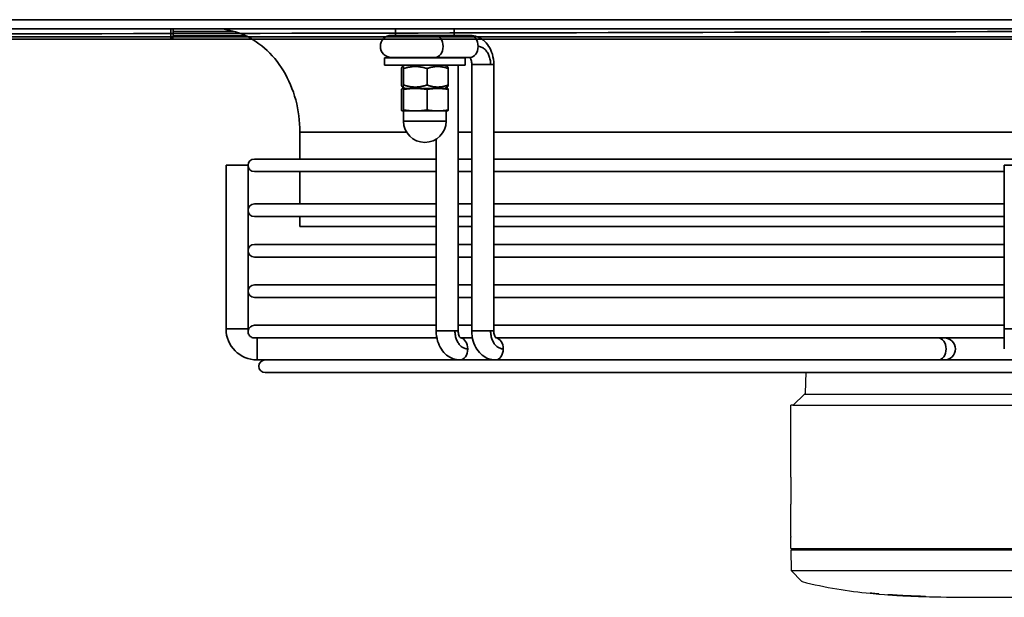
# Model space of a CAD drawing. Units: millimetres. Extents: x 41633 to 46354, y 15519 to 18857.
# Drawn here: x 43903 to 44122, y 16472 to 16601 of the extents above; entities that cross this region are included whole.
import ezdxf

# ---------------------------------------------------------------- set-up
doc = ezdxf.new("R2010")
doc.units = ezdxf.units.MM
doc.header["$LTSCALE"] = 6
doc.layers.add('Visibile (ISO)', color=7, linetype='Continuous', lineweight=35)
doc.layers.add('Visibile sottile (ISO)', color=7, linetype='Continuous', lineweight=35)

msp = doc.modelspace()

# ---------------------------------------------------------------- linework, layer by layer
for p, q in [((44077.66, 16522.58), (44077.57, 16517.75)), ((44077.4, 16517.58), (44074.9, 16515.13)), ((44077.4, 16517.58), (44124.32, 16517.58)), ((44074.32, 16499.08), (44074.32, 16515.13)), ((44074.32, 16515.13), (44074.32, 16515.13)), ((44074.82, 16515.13), (44074.32, 16515.13)), ((44074.82, 16515.13), (44074.32, 16515.13)), ((44074.82, 16515.13), (44075.18, 16515.13)), ((44074.82, 16515.13), (44074.9, 16515.13)), ((44075.18, 16515.13), (44076.16, 16515.13)), ((44074.32, 16499.08), (44074.32, 16493.13)), ((44074.32, 16488.73), (44074.32, 16493.13)), ((44074.32, 16486.1), (44074.32, 16488.73)), ((44074.32, 16485.93), (44074.32, 16486.1)), ((44074.34, 16483.28), (44074.38, 16485.58)), ((44124.32, 16482.88), (44074.32, 16482.88)), ((44074.32, 16482.88), (44074.4, 16478.38)), ((44075.67, 16482.88), (44075.67, 16483.28)), ((44076.82, 16475.88), (44074.4, 16478.38)), ((44092, 16473.29), (44092, 16473.32)), ((44093.96, 16473.14), (44093.96, 16473.11)), ((44095.92, 16472.97), (44095.92, 16472.99)), ((44095.92, 16472.96), (44095.92, 16472.96)), ((44095.92, 16472.95), (44095.92, 16472.95)), ((44098.58, 16472.82), (44098.58, 16472.8)), ((44098.58, 16472.79), (44098.58, 16472.8)), ((44100.82, 16472.72), (44100.82, 16472.69)), ((44100.82, 16472.69), (44100.82, 16472.68)), ((44101.8, 16472.64), (44101.8, 16472.64)), ((44101.8, 16472.64), (44101.8, 16472.64)), ((44102, 16472.64), (44102, 16472.63)), ((44102.5, 16472.62), (44102.5, 16472.61)), ((44104.32, 16472.61), (44104.32, 16472.57)), ((44104.32, 16472.56), (44104.32, 16472.55)), ((44104.32, 16472.55), (44104.32, 16472.55))]:
    msp.add_line(p, q)
for centre, radius, start, end in [((44074.82, 16485.93), 0.5, 180, 200.1184), ((44073.88, 16485.58), 0.5, 359, 20.1184), ((44076.8, 16475.68), 0.2, 75.9015, 82.5014)]:
    msp.add_arc(centre, radius, start, end)
for points, knots in [([(44077.41, 16517.58), (44077.42, 16517.58), (44077.43, 16517.59), (44077.45, 16517.59), (44077.46, 16517.59), (44077.49, 16517.6), (44077.5, 16517.61), (44077.52, 16517.63), (44077.53, 16517.64), (44077.55, 16517.66), (44077.56, 16517.68), (44077.57, 16517.71), (44077.57, 16517.73), (44077.57, 16517.75)], [0, 0, 0, 0, 0.00320243, 0.00320243, 0.00628961, 0.00628961, 0.01081388, 0.01081388, 0.01533815, 0.01533815, 0.01986241, 0.01986241, 0.02554943, 0.02554943, 0.02554943, 0.02554943]), ([(44076.16, 16515.13), (44076.26, 16515.13), (44076.38, 16515.13), (44076.63, 16515.13), (44076.77, 16515.13), (44077.01, 16515.13), (44077.11, 16515.13), (44077.36, 16515.13), (44077.51, 16515.13), (44077.76, 16515.13), (44077.85, 16515.13), (44078.2, 16515.13), (44078.47, 16515.13), (44079.13, 16515.13), (44079.54, 16515.13), (44080.55, 16515.13), (44081.18, 16515.13), (44082.22, 16515.13), (44082.61, 16515.13), (44083.22, 16515.13), (44083.44, 16515.13), (44083.9, 16515.13), (44084.15, 16515.13), (44084.66, 16515.13), (44084.92, 16515.13), (44085.48, 16515.13), (44085.77, 16515.13), (44086.63, 16515.13), (44087.2, 16515.13), (44088.39, 16515.13), (44089, 16515.13), (44089.79, 16515.13), (44089.96, 16515.13), (44090.47, 16515.13), (44090.82, 16515.13), (44091.55, 16515.13), (44091.93, 16515.13), (44092.51, 16515.13), (44092.71, 16515.13), (44093.11, 16515.13), (44093.31, 16515.13), (44093.94, 16515.13), (44094.37, 16515.13), (44095.27, 16515.13), (44095.75, 16515.13), (44096.63, 16515.13), (44097.03, 16515.13), (44100.57, 16515.13), (44104.38, 16515.13), (44111.24, 16515.13), (44113.91, 16515.13), (44118.82, 16515.13), (44121.69, 16515.13), (44124.32, 16515.13)], [-6.832695, -6.832695, -6.832695, -6.832695, -6.637553, -6.637553, -6.450677, -6.450677, -6.33005, -6.33005, -6.172795, -6.172795, -6.084664, -6.084664, -5.854309, -5.854309, -5.555277, -5.555277, -5.165081, -5.165081, -4.941026, -4.941026, -4.821171, -4.821171, -4.692596, -4.692596, -4.554663, -4.554663, -4.409985, -4.409985, -4.136383, -4.136383, -3.860524, -3.860524, -3.789045, -3.789045, -3.637286, -3.637286, -3.476218, -3.476218, -3.393223, -3.393223, -3.308063, -3.308063, -3.130322, -3.130322, -2.935139, -2.935139, -2.770054, -2.770054, -1.482023, -1.482023, -0.789816, -0.789816, -0.000001, -0.000001, -0.000001, -0.000001]), ([(44076.16, 16515.13), (44076.16, 16515.13), (44076.16, 16515.13), (44076.16, 16515.13), (44076.16, 16515.13), (44076.16, 16515.13)], [-0.0006410286, -0.0006410286, -0.0006410286, -0.0006410286, -0.0003210143, -0.0003210143, -0.0000010002, -0.0000010002, -0.0000010002, -0.0000010002]), ([(44074.34, 16483.28), (44074.34, 16483.28), (44074.34, 16483.28), (44074.34, 16483.28), (44074.34, 16483.28), (44074.34, 16483.28), (44074.34, 16483.28), (44074.34, 16483.28), (44074.34, 16483.28), (44074.34, 16483.28), (44074.34, 16483.28), (44074.34, 16483.28), (44074.35, 16483.28), (44074.35, 16483.28), (44074.35, 16483.28), (44074.35, 16483.28), (44074.35, 16483.28), (44074.35, 16483.28), (44074.35, 16483.28), (44074.35, 16483.28), (44074.35, 16483.28), (44074.36, 16483.28), (44074.36, 16483.28), (44074.36, 16483.28), (44074.36, 16483.28), (44074.36, 16483.28), (44074.36, 16483.28), (44074.36, 16483.28), (44074.36, 16483.28), (44074.36, 16483.28), (44074.36, 16483.28), (44074.37, 16483.28), (44074.37, 16483.28), (44074.38, 16483.28), (44074.38, 16483.28), (44074.38, 16483.28), (44074.39, 16483.28), (44074.39, 16483.28), (44074.39, 16483.28), (44074.39, 16483.28), (44074.4, 16483.28), (44074.4, 16483.28), (44074.41, 16483.28), (44074.42, 16483.28), (44074.42, 16483.28), (44074.43, 16483.28), (44074.44, 16483.28), (44074.45, 16483.28), (44074.46, 16483.28), (44074.47, 16483.28), (44074.48, 16483.28), (44074.49, 16483.28), (44074.5, 16483.28), (44074.52, 16483.28), (44074.53, 16483.28), (44074.53, 16483.28), (44074.54, 16483.28), (44074.54, 16483.28), (44074.55, 16483.28), (44074.56, 16483.28), (44074.58, 16483.28), (44074.59, 16483.28), (44074.61, 16483.28), (44074.62, 16483.28), (44074.63, 16483.28), (44074.63, 16483.28), (44074.63, 16483.28), (44074.65, 16483.28), (44074.67, 16483.28), (44074.7, 16483.28), (44074.72, 16483.28), (44074.74, 16483.28), (44074.77, 16483.28), (44074.8, 16483.28), (44074.83, 16483.28), (44074.86, 16483.28), (44074.86, 16483.28), (44074.87, 16483.28), (44074.87, 16483.28), (44074.9, 16483.28), (44074.93, 16483.28), (44074.97, 16483.28), (44075.01, 16483.28), (44075.05, 16483.28), (44075.1, 16483.28), (44075.14, 16483.28), (44075.19, 16483.28), (44075.25, 16483.28), (44075.3, 16483.28), (44075.36, 16483.28), (44075.43, 16483.28), (44075.47, 16483.28), (44075.52, 16483.28), (44075.57, 16483.28), (44075.57, 16483.28), (44075.58, 16483.28), (44075.58, 16483.28), (44075.6, 16483.28), (44075.63, 16483.28), (44075.65, 16483.28), (44075.73, 16483.28), (44075.82, 16483.28), (44075.91, 16483.28), (44075.98, 16483.28), (44076.05, 16483.28), (44076.12, 16483.28), (44076.15, 16483.28), (44076.18, 16483.28), (44076.21, 16483.28), (44076.31, 16483.28), (44076.42, 16483.28), (44076.54, 16483.28), (44076.61, 16483.28), (44076.68, 16483.28), (44076.75, 16483.28), (44076.76, 16483.28), (44076.77, 16483.28), (44076.79, 16483.28), (44076.82, 16483.28), (44076.86, 16483.28), (44076.9, 16483.28), (44077.02, 16483.28), (44077.15, 16483.28), (44077.29, 16483.28), (44077.43, 16483.28), (44077.57, 16483.28), (44077.72, 16483.28), (44077.87, 16483.28), (44078.02, 16483.28), (44078.19, 16483.28), (44078.29, 16483.28), (44078.4, 16483.28), (44078.51, 16483.28), (44078.57, 16483.28), (44078.63, 16483.28), (44078.7, 16483.28), (44078.88, 16483.28), (44079.06, 16483.28), (44079.25, 16483.28), (44079.45, 16483.28), (44079.65, 16483.28), (44079.86, 16483.28), (44080.07, 16483.28), (44080.29, 16483.28), (44080.51, 16483.28), (44080.56, 16483.28), (44080.62, 16483.28), (44080.67, 16483.28), (44080.82, 16483.28), (44080.98, 16483.28), (44081.14, 16483.28), (44081.16, 16483.28), (44081.18, 16483.28), (44081.2, 16483.28), (44081.44, 16483.28), (44081.68, 16483.28), (44081.93, 16483.28), (44082.18, 16483.28), (44082.43, 16483.28), (44082.69, 16483.28), (44082.86, 16483.28), (44083.03, 16483.28), (44083.21, 16483.28), (44083.3, 16483.28), (44083.38, 16483.28), (44083.47, 16483.28), (44083.74, 16483.28), (44084, 16483.28), (44084.27, 16483.28), (44084.54, 16483.28), (44084.82, 16483.28), (44085.09, 16483.28), (44085.37, 16483.28), (44085.64, 16483.28), (44085.92, 16483.28), (44085.99, 16483.28), (44086.06, 16483.28), (44086.14, 16483.28), (44086.34, 16483.28), (44086.54, 16483.28), (44086.75, 16483.28), (44087.03, 16483.28), (44087.31, 16483.28), (44087.59, 16483.28), (44087.88, 16483.28), (44088.16, 16483.28), (44088.45, 16483.28), (44088.63, 16483.28), (44088.81, 16483.28), (44088.99, 16483.28), (44089.02, 16483.28), (44089.05, 16483.28), (44089.08, 16483.28), (44089.17, 16483.28), (44089.25, 16483.28), (44089.34, 16483.28), (44089.64, 16483.28), (44089.95, 16483.28), (44090.26, 16483.28), (44090.55, 16483.28), (44090.85, 16483.28), (44091.15, 16483.28), (44091.18, 16483.28), (44091.21, 16483.28), (44091.23, 16483.28), (44091.54, 16483.28), (44091.86, 16483.28), (44092.18, 16483.28), (44092.2, 16483.28), (44092.23, 16483.28), (44092.26, 16483.28), (44092.33, 16483.28), (44092.4, 16483.28), (44092.47, 16483.28), (44092.75, 16483.28), (44093.03, 16483.28), (44093.31, 16483.28), (44093.66, 16483.28), (44094.01, 16483.28), (44094.36, 16483.28), (44094.71, 16483.28), (44095.06, 16483.28), (44095.4, 16483.28), (44095.75, 16483.28), (44096.09, 16483.28), (44096.42, 16483.28), (44096.77, 16483.28), (44097.11, 16483.28), (44097.45, 16483.28), (44097.79, 16483.28), (44098.13, 16483.28), (44098.47, 16483.28), (44098.53, 16483.28), (44098.6, 16483.28), (44098.67, 16483.28), (44098.94, 16483.28), (44099.21, 16483.28), (44099.49, 16483.28), (44099.81, 16483.28), (44100.14, 16483.28), (44100.47, 16483.28), (44100.49, 16483.28), (44100.51, 16483.28), (44100.52, 16483.28), (44100.73, 16483.28), (44100.93, 16483.28), (44101.13, 16483.28), (44101.28, 16483.28), (44101.43, 16483.28), (44101.58, 16483.28), (44101.93, 16483.28), (44102.29, 16483.28), (44102.65, 16483.28), (44103.01, 16483.28), (44103.37, 16483.28), (44103.74, 16483.28), (44104.11, 16483.28), (44104.48, 16483.28), (44104.86, 16483.28), (44105.17, 16483.28), (44105.47, 16483.28), (44105.79, 16483.28), (44105.83, 16483.28), (44105.87, 16483.28), (44105.92, 16483.28), (44105.95, 16483.28), (44105.99, 16483.28), (44106.02, 16483.28), (44106.38, 16483.28), (44106.75, 16483.28), (44107.12, 16483.28), (44107.15, 16483.28), (44107.19, 16483.28), (44107.22, 16483.28), (44107.63, 16483.28), (44108.04, 16483.28), (44108.46, 16483.28), (44108.89, 16483.28), (44109.32, 16483.28), (44109.76, 16483.28), (44110.19, 16483.28), (44110.64, 16483.28), (44111.1, 16483.28), (44111.22, 16483.28), (44111.34, 16483.28), (44111.46, 16483.28), (44111.81, 16483.28), (44112.16, 16483.28), (44112.53, 16483.28), (44113.02, 16483.28), (44113.53, 16483.28), (44114.06, 16483.28), (44114.2, 16483.28), (44114.35, 16483.28), (44114.49, 16483.28), (44114.89, 16483.28), (44115.31, 16483.28), (44115.74, 16483.28), (44116.33, 16483.28), (44116.94, 16483.28), (44117.58, 16483.28), (44117.61, 16483.28), (44117.64, 16483.28), (44117.68, 16483.28), (44118.29, 16483.28), (44118.94, 16483.28), (44119.61, 16483.28), (44120.05, 16483.28), (44120.5, 16483.28), (44120.97, 16483.28), (44121.26, 16483.28), (44121.55, 16483.28), (44121.85, 16483.28), (44122.64, 16483.28), (44123.46, 16483.28), (44124.32, 16483.28)], [0, 0, 0, 0, 0.013889, 0.013889, 0.013889, 0.0226, 0.0226, 0.0226, 0.027778, 0.027778, 0.027778, 0.041667, 0.041667, 0.041667, 0.048644, 0.048644, 0.048644, 0.055556, 0.055556, 0.055556, 0.069444, 0.069444, 0.069444, 0.077626, 0.077626, 0.077626, 0.078898, 0.078898, 0.078898, 0.083333, 0.083333, 0.083333, 0.097222, 0.097222, 0.097222, 0.111111, 0.111111, 0.111111, 0.113033, 0.113033, 0.113033, 0.125, 0.125, 0.125, 0.138889, 0.138889, 0.138889, 0.152778, 0.152778, 0.152778, 0.166667, 0.166667, 0.166667, 0.180556, 0.180556, 0.180556, 0.183529, 0.183529, 0.183529, 0.194444, 0.194444, 0.194444, 0.206115, 0.206115, 0.206115, 0.208333, 0.208333, 0.208333, 0.222222, 0.222222, 0.222222, 0.236111, 0.236111, 0.236111, 0.25, 0.25, 0.25, 0.250701, 0.250701, 0.250701, 0.263889, 0.263889, 0.263889, 0.277778, 0.277778, 0.277778, 0.291667, 0.291667, 0.291667, 0.305556, 0.305556, 0.305556, 0.314293, 0.314293, 0.314293, 0.315258, 0.315258, 0.315258, 0.319444, 0.319444, 0.319444, 0.333333, 0.333333, 0.333333, 0.343081, 0.343081, 0.343081, 0.347222, 0.347222, 0.347222, 0.361111, 0.361111, 0.361111, 0.369586, 0.369586, 0.369586, 0.370824, 0.370824, 0.370824, 0.375, 0.375, 0.375, 0.388889, 0.388889, 0.388889, 0.402778, 0.402778, 0.402778, 0.416667, 0.416667, 0.416667, 0.425605, 0.425605, 0.425605, 0.430556, 0.430556, 0.430556, 0.444444, 0.444444, 0.444444, 0.458333, 0.458333, 0.458333, 0.472222, 0.472222, 0.472222, 0.475547, 0.475547, 0.475547, 0.484803, 0.484803, 0.484803, 0.486111, 0.486111, 0.486111, 0.5, 0.5, 0.5, 0.513889, 0.513889, 0.513889, 0.52319, 0.52319, 0.52319, 0.527778, 0.527778, 0.527778, 0.541667, 0.541667, 0.541667, 0.555556, 0.555556, 0.555556, 0.569444, 0.569444, 0.569444, 0.573096, 0.573096, 0.573096, 0.583333, 0.583333, 0.583333, 0.597222, 0.597222, 0.597222, 0.611111, 0.611111, 0.611111, 0.619573, 0.619573, 0.619573, 0.621027, 0.621027, 0.621027, 0.625, 0.625, 0.625, 0.638889, 0.638889, 0.638889, 0.651653, 0.651653, 0.651653, 0.652778, 0.652778, 0.652778, 0.66558, 0.66558, 0.66558, 0.666667, 0.666667, 0.666667, 0.669564, 0.669564, 0.669564, 0.680556, 0.680556, 0.680556, 0.694444, 0.694444, 0.694444, 0.708333, 0.708333, 0.708333, 0.722092, 0.722092, 0.722092, 0.736111, 0.736111, 0.736111, 0.75, 0.75, 0.75, 0.752771, 0.752771, 0.752771, 0.763889, 0.763889, 0.763889, 0.777029, 0.777029, 0.777029, 0.777778, 0.777778, 0.777778, 0.785798, 0.785798, 0.785798, 0.791667, 0.791667, 0.791667, 0.805556, 0.805556, 0.805556, 0.819444, 0.819444, 0.819444, 0.833333, 0.833333, 0.833333, 0.844429, 0.844429, 0.844429, 0.845991, 0.845991, 0.845991, 0.847222, 0.847222, 0.847222, 0.859946, 0.859946, 0.859946, 0.861111, 0.861111, 0.861111, 0.875, 0.875, 0.875, 0.888889, 0.888889, 0.888889, 0.902778, 0.902778, 0.902778, 0.906338, 0.906338, 0.906338, 0.916667, 0.916667, 0.916667, 0.930556, 0.930556, 0.930556, 0.934249, 0.934249, 0.934249, 0.944444, 0.944444, 0.944444, 0.958333, 0.958333, 0.958333, 0.958993, 0.958993, 0.958993, 0.972222, 0.972222, 0.972222, 0.980781, 0.980781, 0.980781, 0.986111, 0.986111, 0.986111, 1, 1, 1, 1]), ([(44074.4, 16478.38), (44074.4, 16478.38), (44074.39, 16478.38), (44074.56, 16478.38), (44074.62, 16478.38), (44074.77, 16478.38), (44074.83, 16478.38), (44074.98, 16478.38), (44075.08, 16478.38), (44075.32, 16478.38), (44075.47, 16478.38), (44075.75, 16478.38), (44075.85, 16478.38), (44076.07, 16478.38), (44076.18, 16478.38), (44076.51, 16478.38), (44076.76, 16478.38), (44077.33, 16478.38), (44077.64, 16478.38), (44078.15, 16478.38), (44078.34, 16478.38), (44078.9, 16478.38), (44079.3, 16478.38), (44079.94, 16478.38), (44080.16, 16478.38), (44080.84, 16478.38), (44081.33, 16478.38), (44082.38, 16478.38), (44082.94, 16478.38), (44084.06, 16478.38), (44084.62, 16478.38), (44085.79, 16478.38), (44086.4, 16478.38), (44087.65, 16478.38), (44088.29, 16478.38), (44089.6, 16478.38), (44090.27, 16478.38), (44091.33, 16478.38), (44091.7, 16478.38), (44092.5, 16478.38), (44092.92, 16478.38), (44094.2, 16478.38), (44095.07, 16478.38), (44096.76, 16478.38), (44097.61, 16478.38), (44099.25, 16478.38), (44100.07, 16478.38), (44102.46, 16478.38), (44104.12, 16478.38), (44106.37, 16478.38), (44107.04, 16478.38), (44108.96, 16478.38), (44110.24, 16478.38), (44112.49, 16478.38), (44113.51, 16478.38), (44116.1, 16478.38), (44117.78, 16478.38), (44120.15, 16478.38), (44121.01, 16478.38), (44122.69, 16478.38), (44123.61, 16478.38), (44124.32, 16478.38)], [-6.410553, -6.410553, -6.410553, -6.410553, -5.293103, -5.293103, -4.933073, -4.933073, -4.750103, -4.750103, -4.55983, -4.55983, -4.362705, -4.362705, -4.26356, -4.26356, -4.174217, -4.174217, -4.011955, -4.011955, -3.851974, -3.851974, -3.771277, -3.771277, -3.611684, -3.611684, -3.532507, -3.532507, -3.371182, -3.371182, -3.201555, -3.201555, -3.042769, -3.042769, -2.881381, -2.881381, -2.721608, -2.721608, -2.560033, -2.560033, -2.471519, -2.471519, -2.373647, -2.373647, -2.176464, -2.176464, -1.98603, -1.98603, -1.802851, -1.802851, -1.441846, -1.441846, -1.288995, -1.288995, -1.00264, -1.00264, -0.772032, -0.772032, -0.40873, -0.40873, -0.213616, -0.213616, -0.000001, -0.000001, -0.000001, -0.000001]), ([(44093.96, 16473.11), (44100.7, 16472.53), (44107.31, 16472.44), (44113.99, 16472.4), (44117.42, 16472.39), (44120.87, 16472.39), (44124.32, 16472.39)], [0, 0, 0, 0, 0.660397, 0.660397, 0.660397, 1, 1, 1, 1]), ([(44095.92, 16472.99), (44097.32, 16472.89), (44098.71, 16472.81), (44101.52, 16472.69), (44102.92, 16472.64), (44104.32, 16472.61)], [0.000001, 0.000001, 0.000001, 0.000001, 0.420327, 0.420327, 0.8415901, 0.8415901, 0.8415901, 0.8415901]), ([(44101.8, 16472.64), (44100.86, 16472.67), (44099.93, 16472.72), (44097.97, 16472.82), (44096.94, 16472.88), (44095.92, 16472.96)], [0.000001, 0.000001, 0.000001, 0.000001, 0.281671, 0.281671, 0.5887611, 0.5887611, 0.5887611, 0.5887611]), ([(44100.86, 16472.67), (44100.8, 16472.68), (44100.73, 16472.68), (44100.67, 16472.68), (44100.6, 16472.69), (44100.53, 16472.69), (44100.46, 16472.69), (44100.4, 16472.69), (44100.34, 16472.7), (44100.27, 16472.7), (44100.26, 16472.7), (44100.26, 16472.7), (44100.25, 16472.7), (44100.18, 16472.7), (44100.12, 16472.71), (44100.06, 16472.71), (44100.04, 16472.71), (44100.03, 16472.71), (44100.02, 16472.71), (44099.95, 16472.72), (44099.87, 16472.72), (44099.79, 16472.72), (44099.79, 16472.72), (44099.78, 16472.72), (44099.78, 16472.72), (44099.7, 16472.73), (44099.63, 16472.73), (44099.55, 16472.74), (44099.54, 16472.74), (44099.53, 16472.74), (44099.53, 16472.74), (44099.44, 16472.74), (44099.35, 16472.75), (44099.26, 16472.75), (44099.17, 16472.75), (44099.08, 16472.76), (44098.98, 16472.76), (44098.89, 16472.77), (44098.79, 16472.77), (44098.7, 16472.78), (44098.6, 16472.79), (44098.5, 16472.79), (44098.41, 16472.8), (44098.34, 16472.8), (44098.27, 16472.8), (44098.2, 16472.81), (44098.17, 16472.81), (44098.14, 16472.81), (44098.11, 16472.81), (44098.01, 16472.82), (44097.92, 16472.82), (44097.82, 16472.83), (44097.74, 16472.84), (44097.66, 16472.84), (44097.58, 16472.85), (44097.56, 16472.85), (44097.55, 16472.85), (44097.53, 16472.85), (44097.45, 16472.85), (44097.36, 16472.86), (44097.27, 16472.86), (44097.26, 16472.86), (44097.26, 16472.86), (44097.25, 16472.87), (44097.15, 16472.87), (44097.06, 16472.88), (44096.97, 16472.88), (44096.87, 16472.89), (44096.78, 16472.9), (44096.69, 16472.9), (44096.6, 16472.91), (44096.51, 16472.91), (44096.43, 16472.92), (44096.34, 16472.93), (44096.25, 16472.93), (44096.17, 16472.94), (44096.09, 16472.94), (44096, 16472.95), (44095.92, 16472.95)], [0, 0, 0, 0, 0.052632, 0.052632, 0.052632, 0.105263, 0.105263, 0.105263, 0.151228, 0.151228, 0.151228, 0.157895, 0.157895, 0.157895, 0.202161, 0.202161, 0.202161, 0.210526, 0.210526, 0.210526, 0.260094, 0.260094, 0.260094, 0.263158, 0.263158, 0.263158, 0.311419, 0.311419, 0.311419, 0.315789, 0.315789, 0.315789, 0.368421, 0.368421, 0.368421, 0.421053, 0.421053, 0.421053, 0.473684, 0.473684, 0.473684, 0.526316, 0.526316, 0.526316, 0.563555, 0.563555, 0.563555, 0.578947, 0.578947, 0.578947, 0.631579, 0.631579, 0.631579, 0.67602, 0.67602, 0.67602, 0.684211, 0.684211, 0.684211, 0.731746, 0.731746, 0.731746, 0.736842, 0.736842, 0.736842, 0.789474, 0.789474, 0.789474, 0.842105, 0.842105, 0.842105, 0.894737, 0.894737, 0.894737, 0.947368, 0.947368, 0.947368, 1, 1, 1, 1]), ([(44095.92, 16472.95), (44096.94, 16472.88), (44097.95, 16472.82), (44099.91, 16472.72), (44100.86, 16472.67), (44101.8, 16472.64)], [0.000001, 0.000001, 0.000001, 0.000001, 0.3050238, 0.3050238, 0.588909, 0.588909, 0.588909, 0.588909]), ([(44097, 16472.88), (44097.07, 16472.88), (44097.14, 16472.87), (44097.21, 16472.87), (44097.27, 16472.86), (44097.33, 16472.86), (44097.39, 16472.86), (44097.4, 16472.86), (44097.41, 16472.86), (44097.42, 16472.85), (44097.49, 16472.85), (44097.56, 16472.85), (44097.63, 16472.84), (44097.71, 16472.84), (44097.78, 16472.83), (44097.85, 16472.83), (44097.92, 16472.82), (44097.99, 16472.82), (44098.06, 16472.82), (44098.06, 16472.82), (44098.07, 16472.82), (44098.08, 16472.81), (44098.15, 16472.81), (44098.21, 16472.81), (44098.28, 16472.8), (44098.29, 16472.8), (44098.29, 16472.8), (44098.3, 16472.8), (44098.38, 16472.8), (44098.45, 16472.79), (44098.52, 16472.79), (44098.6, 16472.79), (44098.67, 16472.78), (44098.75, 16472.78), (44098.82, 16472.77), (44098.89, 16472.77), (44098.96, 16472.77), (44099.03, 16472.76), (44099.1, 16472.76), (44099.17, 16472.75), (44099.24, 16472.75), (44099.31, 16472.75), (44099.38, 16472.74), (44099.45, 16472.74), (44099.51, 16472.74), (44099.58, 16472.73), (44099.64, 16472.73), (44099.7, 16472.73), (44099.76, 16472.72), (44099.83, 16472.72), (44099.88, 16472.72), (44099.94, 16472.72)], [0, 0, 0, 0, 0.071429, 0.071429, 0.071429, 0.134097, 0.134097, 0.134097, 0.142857, 0.142857, 0.142857, 0.214286, 0.214286, 0.214286, 0.285714, 0.285714, 0.285714, 0.350434, 0.350434, 0.350434, 0.357143, 0.357143, 0.357143, 0.421978, 0.421978, 0.421978, 0.428571, 0.428571, 0.428571, 0.5, 0.5, 0.5, 0.571429, 0.571429, 0.571429, 0.642857, 0.642857, 0.642857, 0.714286, 0.714286, 0.714286, 0.785714, 0.785714, 0.785714, 0.857143, 0.857143, 0.857143, 0.928571, 0.928571, 0.928571, 1, 1, 1, 1]), ([(44102, 16472.63), (44102, 16472.63), (44102, 16472.63), (44102, 16472.63), (44101.99, 16472.63), (44101.99, 16472.63), (44101.98, 16472.63), (44101.98, 16472.63), (44101.98, 16472.63), (44101.98, 16472.63), (44101.97, 16472.63), (44101.96, 16472.63), (44101.95, 16472.63), (44101.94, 16472.63), (44101.93, 16472.63), (44101.91, 16472.63), (44101.9, 16472.63), (44101.88, 16472.63), (44101.86, 16472.63), (44101.84, 16472.63), (44101.82, 16472.63), (44101.8, 16472.64), (44101.78, 16472.64), (44101.75, 16472.64), (44101.73, 16472.64), (44101.7, 16472.64), (44101.67, 16472.64), (44101.65, 16472.64), (44101.62, 16472.64), (44101.59, 16472.64), (44101.56, 16472.65), (44101.53, 16472.65), (44101.49, 16472.65), (44101.46, 16472.65), (44101.43, 16472.65), (44101.39, 16472.65), (44101.36, 16472.65), (44101.32, 16472.65), (44101.28, 16472.66), (44101.24, 16472.66), (44101.21, 16472.66), (44101.17, 16472.66), (44101.13, 16472.66), (44101.08, 16472.66), (44101.04, 16472.67), (44101, 16472.67), (44100.96, 16472.67), (44100.91, 16472.67), (44100.86, 16472.67)], [0.3659077, 0.3659077, 0.3659077, 0.3659077, 0.3913043, 0.3913043, 0.3913043, 0.431458, 0.431458, 0.431458, 0.4347826, 0.4347826, 0.4347826, 0.4782609, 0.4782609, 0.4782609, 0.5217391, 0.5217391, 0.5217391, 0.5652174, 0.5652174, 0.5652174, 0.6086957, 0.6086957, 0.6086957, 0.6521739, 0.6521739, 0.6521739, 0.6956522, 0.6956522, 0.6956522, 0.7391304, 0.7391304, 0.7391304, 0.7826087, 0.7826087, 0.7826087, 0.826087, 0.826087, 0.826087, 0.8695652, 0.8695652, 0.8695652, 0.9130435, 0.9130435, 0.9130435, 0.9565217, 0.9565217, 0.9565217, 1, 1, 1, 1]), ([(44104.32, 16472.55), (44104.03, 16472.56), (44103.73, 16472.57), (44103.43, 16472.58), (44103.12, 16472.59), (44102.81, 16472.6), (44102.49, 16472.61), (44102.17, 16472.62), (44101.85, 16472.63), (44101.52, 16472.65)], [0, 0, 0, 0, 0.333333, 0.333333, 0.333333, 0.666667, 0.666667, 0.666667, 1, 1, 1, 1])]:
    msp.add_open_spline(points, degree=3, knots=knots)
for points in [[(44076.85, 16475.88), (44082.15, 16474.55), (44087.13, 16473.77), (44092, 16473.29)], [(44093.96, 16473.14), (44093.76, 16473.15), (44093.35, 16473.19), (44092.7, 16473.25), (44092.24, 16473.29), (44092, 16473.32)], [(44092, 16473.32), (44092.24, 16473.29), (44092.7, 16473.25), (44093.35, 16473.19), (44093.76, 16473.15), (44093.96, 16473.14)], [(44098.58, 16472.8), (44098.41, 16472.81), (44098.05, 16472.83), (44097.51, 16472.86), (44096.96, 16472.9), (44096.43, 16472.93), (44096.09, 16472.96), (44095.92, 16472.97)], [(44095.92, 16472.96), (44096.09, 16472.95), (44096.43, 16472.93), (44096.96, 16472.89), (44097.51, 16472.86), (44098.05, 16472.82), (44098.41, 16472.8), (44098.58, 16472.79)], [(44097.3, 16472.86), (44096.84, 16472.89), (44096.38, 16472.92), (44095.92, 16472.95)], [(44099.64, 16472.73), (44099.38, 16472.74), (44098.86, 16472.77), (44098.08, 16472.81), (44097.56, 16472.85), (44097.3, 16472.86)], [(44101.52, 16472.65), (44100.89, 16472.67), (44100.27, 16472.7), (44099.64, 16472.73)], [(44104.32, 16472.57), (44104.15, 16472.58), (44103.79, 16472.59), (44103.24, 16472.6), (44102.66, 16472.62), (44102.07, 16472.64), (44101.45, 16472.67), (44101.03, 16472.68), (44100.82, 16472.69)], [(44100.82, 16472.68), (44101, 16472.68), (44101.34, 16472.66), (44101.77, 16472.64), (44102.15, 16472.63), (44102.49, 16472.62), (44102.8, 16472.61), (44103.1, 16472.6), (44103.41, 16472.59), (44103.71, 16472.58), (44104.02, 16472.57), (44104.22, 16472.56), (44104.32, 16472.56)], [(44104.32, 16472.55), (44104.14, 16472.56), (44103.77, 16472.57), (44103.16, 16472.59), (44102.73, 16472.6), (44102.5, 16472.61)], [(44102.5, 16472.61), (44102.72, 16472.6), (44103.16, 16472.59), (44103.76, 16472.57), (44104.14, 16472.56), (44104.32, 16472.55)]]:
    msp.add_open_spline(points, degree=3)
at = {"layer": 'Visibile (ISO)'}
for p, q in [((44464.32, 16598.9), (42434.32, 16598.9)), ((43936.82, 16597.1), (43936.82, 16598.9)), ((43936.82, 16598.29), (43950.41, 16598.29)), ((43936.82, 16597.29), (43953.05, 16597.29)), ((43994.52, 16597.4), (43985.44, 16597.4)), ((43986.38, 16597.4), (43986.38, 16598.9)), ((43994.52, 16597.4), (43999.16, 16597.4)), ((43999.16, 16597.4), (44002.97, 16597.4)), ((43999.38, 16597.4), (43999.38, 16598.9)), ((42961.12, 16596.6), (44355.32, 16596.6)), ((43985.44, 16592.5), (43995.19, 16592.5)), ((43989.88, 16592.5), (43989.88, 16592.4)), ((43995.19, 16592.5), (44002.97, 16592.5)), ((43995.88, 16592.5), (43995.88, 16592.4)), ((44001.88, 16592.4), (43983.88, 16592.4)), ((43983.88, 16592.4), (43983.88, 16590.8)), ((43983.88, 16590.8), (44001.88, 16590.8)), ((43988.43, 16590.8), (43987.87, 16590.47)), ((43997.33, 16590.8), (43997.9, 16590.47)), ((44000.3, 16531.65), (44000.3, 16590.8)), ((44001.88, 16592.4), (44001.88, 16590.8)), ((44003.33, 16590.95), (44003.33, 16531.65)), ((44008.23, 16590.95), (44008.23, 16531.65)), ((43987.66, 16586.36), (43987.66, 16590.03)), ((43988.14, 16586.36), (43988.14, 16590.03)), ((43993.36, 16586.36), (43993.36, 16590.03)), ((43998.1, 16586.36), (43998.1, 16590.03)), ((43988.43, 16585.6), (43987.87, 16585.93)), ((43997.33, 16585.6), (43997.9, 16585.93)), ((43987.66, 16585.39), (43987.66, 16580.81)), ((43987.88, 16585.6), (43987.87, 16585.59)), ((43987.9, 16585.6), (43987.88, 16585.6)), ((43990.75, 16585.6), (43987.9, 16585.6)), ((43988.14, 16585.39), (43988.14, 16580.81)), ((43995.73, 16585.6), (43990.75, 16585.6)), ((43993.36, 16585.39), (43993.36, 16580.81)), ((43997.88, 16585.6), (43995.73, 16585.6)), ((43997.88, 16585.6), (43997.9, 16585.59)), ((43998.1, 16585.39), (43998.1, 16580.81)), ((43987.88, 16580.6), (43987.87, 16580.6)), ((43987.9, 16580.6), (43987.88, 16580.6)), ((43990.75, 16580.6), (43987.9, 16580.6)), ((43988.13, 16578.35), (43988.13, 16580.6)), ((43995.73, 16580.6), (43990.75, 16580.6)), ((43997.88, 16580.6), (43995.73, 16580.6)), ((43997.63, 16578.35), (43997.63, 16580.6)), ((43997.88, 16580.6), (43997.9, 16580.6)), ((43965.07, 16575.9), (43965.07, 16569.9)), ((43995.4, 16531.65), (43995.4, 16574.32)), ((43948.62, 16568.5), (43953.52, 16568.5)), ((43948.62, 16568.5), (43948.62, 16532.1)), ((43953.52, 16568.5), (43953.52, 16532.1)), ((43995.4, 16569.9), (43954.92, 16569.9)), ((44003.33, 16569.9), (44000.3, 16569.9)), ((44240.41, 16569.9), (44008.23, 16569.9)), ((44121.87, 16568.5), (44126.77, 16568.5)), ((44121.87, 16568.5), (44121.87, 16532.1)), ((43954.92, 16567.1), (43995.4, 16567.1)), ((43965.07, 16567.1), (43965.07, 16559.9)), ((44000.3, 16567.1), (44003.33, 16567.1)), ((44008.23, 16567.1), (44121.87, 16567.1)), ((43995.4, 16559.9), (43954.92, 16559.9)), ((44003.33, 16559.9), (44000.3, 16559.9)), ((44121.87, 16559.9), (44008.23, 16559.9)), ((43954.92, 16557.1), (43995.4, 16557.1)), ((43965.07, 16557.1), (43965.07, 16554.9)), ((44000.3, 16557.1), (44003.33, 16557.1)), ((44008.23, 16557.1), (44121.87, 16557.1)), ((43965.07, 16554.9), (43995.4, 16554.9)), ((44000.3, 16554.9), (44003.33, 16554.9)), ((44008.23, 16554.9), (44121.87, 16554.9)), ((43995.4, 16550.9), (43954.92, 16550.9)), ((44003.33, 16550.9), (44000.3, 16550.9)), ((44121.87, 16550.9), (44008.23, 16550.9)), ((43954.92, 16548.1), (43995.4, 16548.1)), ((44000.3, 16548.1), (44003.33, 16548.1)), ((44008.23, 16548.1), (44121.87, 16548.1)), ((43995.4, 16541.9), (43954.92, 16541.9)), ((44003.33, 16541.9), (44000.3, 16541.9)), ((44121.87, 16541.9), (44008.23, 16541.9)), ((43954.92, 16539.1), (43995.4, 16539.1)), ((44000.3, 16539.1), (44003.33, 16539.1)), ((44008.23, 16539.1), (44121.87, 16539.1)), ((43995.4, 16532.9), (43954.92, 16532.9)), ((44003.33, 16532.9), (44000.3, 16532.9)), ((44121.87, 16532.9), (44008.23, 16532.9)), ((44121.87, 16532.1), (44121.87, 16527.65)), ((43954.92, 16530.1), (43995.55, 16530.1)), ((44000.81, 16530.1), (44003.48, 16530.1)), ((44008.72, 16530.1), (44121.87, 16530.1)), ((43955.52, 16525.2), (43957.32, 16525.2)), ((44000.7, 16525.2), (43957.32, 16525.2)), ((44002.37, 16525.2), (44000.7, 16525.2)), ((44008.59, 16525.2), (44002.37, 16525.2)), ((44008.59, 16525.2), (44010.24, 16525.2)), ((44238.41, 16525.2), (44010.24, 16525.2)), ((43957.32, 16522.4), (44291.32, 16522.4))]:
    msp.add_line(p, q, dxfattribs=at)
for centre, radius, start, end in [((43513.44, 236967.71), 220370.3, 270.0931508, 270.2103074), ((43936.32, 16597.1), 0.5, 270, 0), ((43985.44, 16594.95), 2.45, 90, 270), ((43992.88, 16578.35), 4.75, 180, 0), ((43954.92, 16568.5), 1.4, 90, 270), ((43954.92, 16558.5), 1.4, 90, 270), ((43954.92, 16549.5), 1.4, 90, 270), ((43954.92, 16540.5), 1.4, 90, 270), ((43955.52, 16532.1), 6.9, 180, 270), ((43955.52, 16532.1), 2, 180, 189.4071), ((43954.92, 16531.5), 1.4, 90, 168.7509), ((44108.52, 16527.65), 2.45, 270, 90), ((43957.32, 16523.8), 1.4, 90, 270)]:
    msp.add_arc(centre, radius, start, end, dxfattribs=at)
for points, knots in [([(43965.07, 16575.9), (43965.07, 16578.32), (43964.75, 16580.75), (43963.5, 16585.36), (43962.58, 16587.54), (43960.22, 16591.44), (43958.78, 16593.16), (43955.59, 16595.94), (43953.85, 16597.01), (43950.35, 16598.41), (43948.62, 16598.79), (43946.61, 16598.89), (43946.34, 16598.9), (43946.07, 16598.9)], [6.283185, 6.283185, 6.283185, 6.283185, 6.597345, 6.597345, 6.911504, 6.911504, 7.225663, 7.225663, 7.532961, 7.532961, 7.811069, 7.811069, 7.853982, 7.853982, 7.853982, 7.853982]), ([(44002.97, 16597.4), (44003.49, 16597.4), (44004.02, 16597.3), (44005.01, 16596.94), (44005.48, 16596.67), (44006.35, 16595.96), (44006.75, 16595.52), (44007.43, 16594.48), (44007.71, 16593.86), (44008.12, 16592.49), (44008.23, 16591.72), (44008.23, 16590.95)], [0, 0, 0, 0, 0.1715582, 0.1715582, 0.3467954, 0.3467954, 0.5343745, 0.5343745, 0.7404293, 0.7404293, 0.9707205, 0.9707205, 0.9707205, 0.9707205]), ([(44003.33, 16590.95), (44003.33, 16591.12), (44003.32, 16591.29), (44003.26, 16591.62), (44003.22, 16591.77), (44003.13, 16592.04), (44003.08, 16592.16), (44002.98, 16592.34), (44002.93, 16592.4), (44002.87, 16592.47), (44002.86, 16592.49), (44002.84, 16592.5)], [0, 0, 0, 0, 0.0512431, 0.0512431, 0.1026928, 0.1026928, 0.1527923, 0.1527923, 0.2012773, 0.2012773, 0.2240829, 0.2240829, 0.2240829, 0.2240829]), ([(43953.55, 16531.77), (43953.55, 16531.77), (43953.55, 16531.77), (43953.55, 16531.76), (43953.54, 16531.74), (43953.53, 16531.65), (43953.52, 16531.57), (43953.53, 16531.37), (43953.54, 16531.26), (43953.61, 16531.01), (43953.66, 16530.88), (43953.81, 16530.64), (43953.91, 16530.52), (43954.13, 16530.34), (43954.25, 16530.26), (43954.51, 16530.15), (43954.63, 16530.12), (43954.81, 16530.1), (43954.87, 16530.1), (43954.92, 16530.1)], [0.9879061, 0.9879061, 0.9879061, 0.9879061, 0.9924863, 0.9924863, 1.0256667, 1.0256667, 1.0671249, 1.0671249, 1.1095877, 1.1095877, 1.1547434, 1.1547434, 1.1995768, 1.1995768, 1.243823, 1.243823, 1.2882031, 1.2882031, 1.3114015, 1.3114015, 1.3114015, 1.3114015]), ([(44000.7, 16525.2), (44000.17, 16525.2), (43999.64, 16525.29), (43998.64, 16525.66), (43998.16, 16525.94), (43997.28, 16526.64), (43996.89, 16527.09), (43996.2, 16528.14), (43995.92, 16528.75), (43995.51, 16530.12), (43995.4, 16530.89), (43995.4, 16531.65)], [0, 0, 0, 0, 0.1728502, 0.1728502, 0.3493291, 0.3493291, 0.5377272, 0.5377272, 0.7439115, 0.7439115, 0.971951, 0.971951, 0.971951, 0.971951]), ([(44000.3, 16531.65), (44000.3, 16531.48), (44000.32, 16531.31), (44000.37, 16530.99), (44000.41, 16530.83), (44000.5, 16530.57), (44000.55, 16530.45), (44000.66, 16530.27), (44000.71, 16530.21), (44000.79, 16530.11), (44000.82, 16530.09), (44000.84, 16530.07), (44000.84, 16530.07), (44000.84, 16530.07)], [0, 0, 0, 0, 0.0507225, 0.0507225, 0.1016545, 0.1016545, 0.1513609, 0.1513609, 0.1996954, 0.1996954, 0.249047, 0.249047, 0.2745657, 0.2745657, 0.2745657, 0.2745657]), ([(44008.59, 16525.2), (44008.07, 16525.2), (44007.54, 16525.29), (44006.55, 16525.66), (44006.08, 16525.93), (44005.21, 16526.63), (44004.81, 16527.08), (44004.13, 16528.12), (44003.85, 16528.73), (44003.44, 16530.1), (44003.33, 16530.88), (44003.33, 16531.65)], [0, 0, 0, 0, 0.1715582, 0.1715582, 0.3467954, 0.3467954, 0.5343745, 0.5343745, 0.7404293, 0.7404293, 0.9707205, 0.9707205, 0.9707205, 0.9707205]), ([(44008.23, 16531.65), (44008.23, 16531.48), (44008.24, 16531.3), (44008.3, 16530.98), (44008.33, 16530.82), (44008.43, 16530.56), (44008.48, 16530.44), (44008.58, 16530.26), (44008.63, 16530.19), (44008.71, 16530.1), (44008.74, 16530.08), (44008.76, 16530.07), (44008.76, 16530.06), (44008.76, 16530.06)], [0, 0, 0, 0, 0.0512431, 0.0512431, 0.1026928, 0.1026928, 0.1527923, 0.1527923, 0.2012773, 0.2012773, 0.2504408, 0.2504408, 0.2726897, 0.2726897, 0.2726897, 0.2726897])]:
    msp.add_open_spline(points, degree=3, knots=knots, dxfattribs=at)
msp.add_open_spline([(44000.15, 16592.5), (44000.16, 16592.47), (44000.16, 16592.43), (44000.17, 16592.4)], degree=3, dxfattribs=at)
for points, weights in [([(43988.14, 16590.03), (43987.9, 16590.87), (43987.66, 16590.03)], [1, 1.15470053838, 1]), ([(43993.36, 16590.03), (43990.75, 16590.87), (43988.14, 16590.03)], [1, 1.15470053838, 1]), ([(43998.1, 16590.03), (43995.73, 16590.87), (43993.36, 16590.03)], [1, 1.15470053838, 1]), ([(43997.9, 16590.47), (43998, 16590.42), (43998.1, 16590.03)], [1.07551193838, 1.06542569864, 1]), ([(43987.66, 16586.36), (43987.9, 16585.53), (43988.14, 16586.36)], [1, 1.15470053838, 1]), ([(43988.14, 16586.36), (43990.75, 16585.53), (43993.36, 16586.36)], [1, 1.15470053838, 1]), ([(43993.36, 16586.36), (43995.73, 16585.53), (43998.1, 16586.36)], [1, 1.15470053838, 1]), ([(43998.1, 16586.36), (43998, 16585.98), (43997.9, 16585.93)], [1, 1.06542569864, 1.07551193838]), ([(43987.66, 16585.39), (43987.79, 16585.6), (43987.9, 16585.6)], [1.10906450004, 1.0930923738, 1]), ([(43987.9, 16585.6), (43988.01, 16585.6), (43988.14, 16585.39)], [1, 1.0930923738, 1.10906450004]), ([(43988.14, 16585.39), (43989.54, 16585.6), (43990.75, 16585.6)], [1.10906450004, 1.0930923738, 1]), ([(43990.75, 16585.6), (43991.96, 16585.6), (43993.36, 16585.39)], [1, 1.0930923738, 1.10906450004]), ([(43993.36, 16585.39), (43994.63, 16585.6), (43995.73, 16585.6)], [1.10906450004, 1.0930923738, 1]), ([(43995.73, 16585.6), (43996.83, 16585.6), (43998.1, 16585.39)], [1, 1.0930923738, 1.10906450004]), ([(43998.1, 16585.39), (43998, 16585.57), (43997.9, 16585.59)], [1.10906450004, 1.09537495632, 1.02503267603]), ([(43987.9, 16580.6), (43987.79, 16580.6), (43987.66, 16580.81)], [1, 1.0930923738, 1.10906450004]), ([(43988.14, 16580.81), (43988.01, 16580.6), (43987.9, 16580.6)], [1.10906450004, 1.0930923738, 1]), ([(43990.75, 16580.6), (43989.54, 16580.6), (43988.14, 16580.81)], [1, 1.0930923738, 1.10906450004]), ([(43993.36, 16580.81), (43991.96, 16580.6), (43990.75, 16580.6)], [1.10906450004, 1.0930923738, 1]), ([(43995.73, 16580.6), (43994.63, 16580.6), (43993.36, 16580.81)], [1, 1.0930923738, 1.10906450004]), ([(43998.1, 16580.81), (43996.83, 16580.6), (43995.73, 16580.6)], [1.10906450004, 1.0930923738, 1]), ([(43997.9, 16580.6), (43998, 16580.63), (43998.1, 16580.81)], [1.02503267603, 1.09537495632, 1.10906450004])]:
    msp.add_rational_spline(points, weights, degree=2, dxfattribs=at)
at = {"layer": 'Visibile sottile (ISO)'}
for p, q in [((42434.32, 16600.9), (44464.32, 16600.9)), ((44355.32, 16597.1), (42961.12, 16597.1)), ((43936.32, 16598.9), (43936.32, 16597.1)), ((43936.32, 16597.1), (43936.32, 16596.6)), ((43936.32, 16597.1), (43936.82, 16597.1)), ((44003.33, 16590.95), (44007.51, 16590.95)), ((44007.51, 16590.95), (44008.23, 16590.95)), ((43997.63, 16578.35), (43988.13, 16578.35)), ((43965.07, 16575.9), (43988.81, 16575.9)), ((44000.3, 16575.9), (44003.33, 16575.9)), ((44008.23, 16575.9), (44240.41, 16575.9)), ((43948.62, 16532.1), (43953.52, 16532.1)), ((43999.58, 16531.65), (43995.4, 16531.65)), ((44000.3, 16531.65), (43999.58, 16531.65)), ((44003.33, 16531.65), (44007.51, 16531.65)), ((44007.51, 16531.65), (44008.23, 16531.65)), ((44121.87, 16532.1), (44126.77, 16532.1)), ((43955.52, 16525.2), (43955.52, 16530.1))]:
    msp.add_line(p, q, dxfattribs=at)
for centre, major_axis, ratio, start_param, end_param in [((43995.19, 16594.95), (0, 2.45), 0.71153, 3.141593, 6.283185), ((44002.97, 16594.95), (0, 2.45), 0.71153, 4.712389, 6.283185), ((44002.97, 16594.95), (0, -2.45), 0.71153, 0, 1.570796), ((44000.7, 16527.65), (0, 2.45), 0.702655, 4.712389, 6.217481), ((44008.59, 16527.65), (0, 2.45), 0.71153, 6.282607, 6.283185), ((44008.59, 16527.65), (0, 2.45), 0.71153, 4.712389, 6.206195), ((44107.16, 16527.65), (0, 2.45), 0.71153, 3.141593, 6.283185), ((44000.7, 16527.65), (0, -2.45), 0.702655, 0, 1.570796), ((44008.59, 16527.65), (0, -2.45), 0.71153, 0, 1.570796)]:
    msp.add_ellipse(centre, major_axis=major_axis, ratio=ratio, start_param=start_param, end_param=end_param, dxfattribs=at)
for points in [[(44004.71, 16594.95), (44004.96, 16594.95), (44005.45, 16594.85), (44006.13, 16594.45), (44006.72, 16593.8), (44007.17, 16592.96), (44007.45, 16591.99), (44007.51, 16591.3), (44007.51, 16590.95)], [(43999.39, 16592.4), (43999.38, 16592.43), (43999.37, 16592.47), (43999.36, 16592.5)], [(44002.42, 16527.65), (44002.17, 16527.65), (44001.68, 16527.74), (44000.98, 16528.15), (44000.39, 16528.8), (43999.93, 16529.63), (43999.65, 16530.61), (43999.58, 16531.3), (43999.58, 16531.65)], [(44007.51, 16531.65), (44007.51, 16531.3), (44007.58, 16530.6), (44007.86, 16529.62), (44008.32, 16528.78), (44008.91, 16528.14), (44009.6, 16527.74), (44010.09, 16527.65), (44010.33, 16527.65)]]:
    msp.add_open_spline(points, degree=3, dxfattribs=at)

doc.saveas('drawing.dxf')
